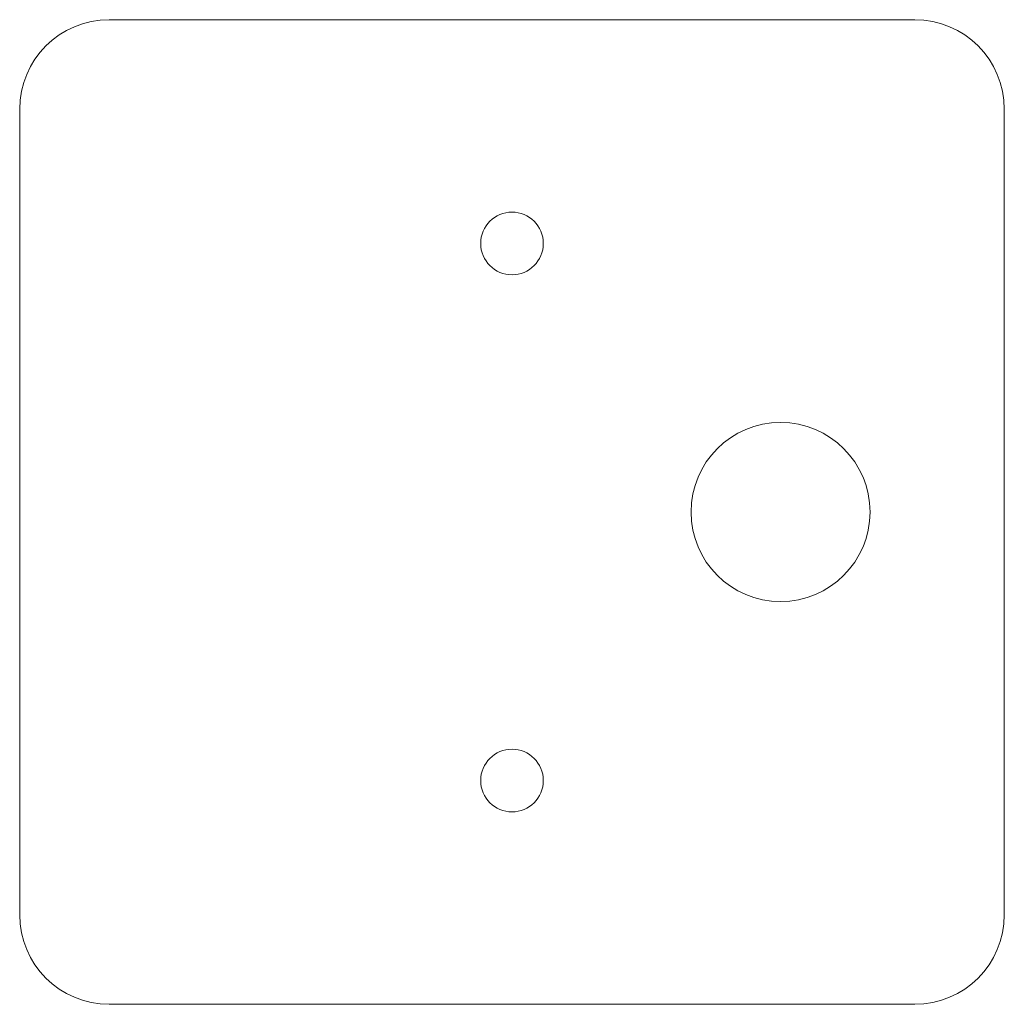
# Paper-space layout '_Arrière' of a CAD drawing. Units: millimetres. Extents: x -22 to 22, y -22 to 22.
import ezdxf

# ---------------------------------------------------------------- set-up
doc = ezdxf.new("R2010")
doc.units = ezdxf.units.MM

psp = doc.layouts.new('_Arrière')

# ---------------------------------------------------------------- linework, layer by layer
at = {"color": 7, "linetype": 'Continuous', "lineweight": 15}
for p, q in [((-18, 22), (18, 22)), ((-22, -18), (-22, 18)), ((22, 18), (22, -18)), ((18, -22), (-18, -22))]:
    psp.add_line(p, q, dxfattribs=at)
for centre, radius in [((0, 12), 1.4), ((12, 0), 4), ((0, -12), 1.4)]:
    psp.add_circle(centre, radius, dxfattribs=at)
for centre, start, end in [((-18, 18), 90, 180), ((18, 18), 0, 90), ((-18, -18), 180, 270), ((18, -18), 270, 0)]:
    psp.add_arc(centre, 4, start, end, dxfattribs=at)

doc.saveas('drawing.dxf')
